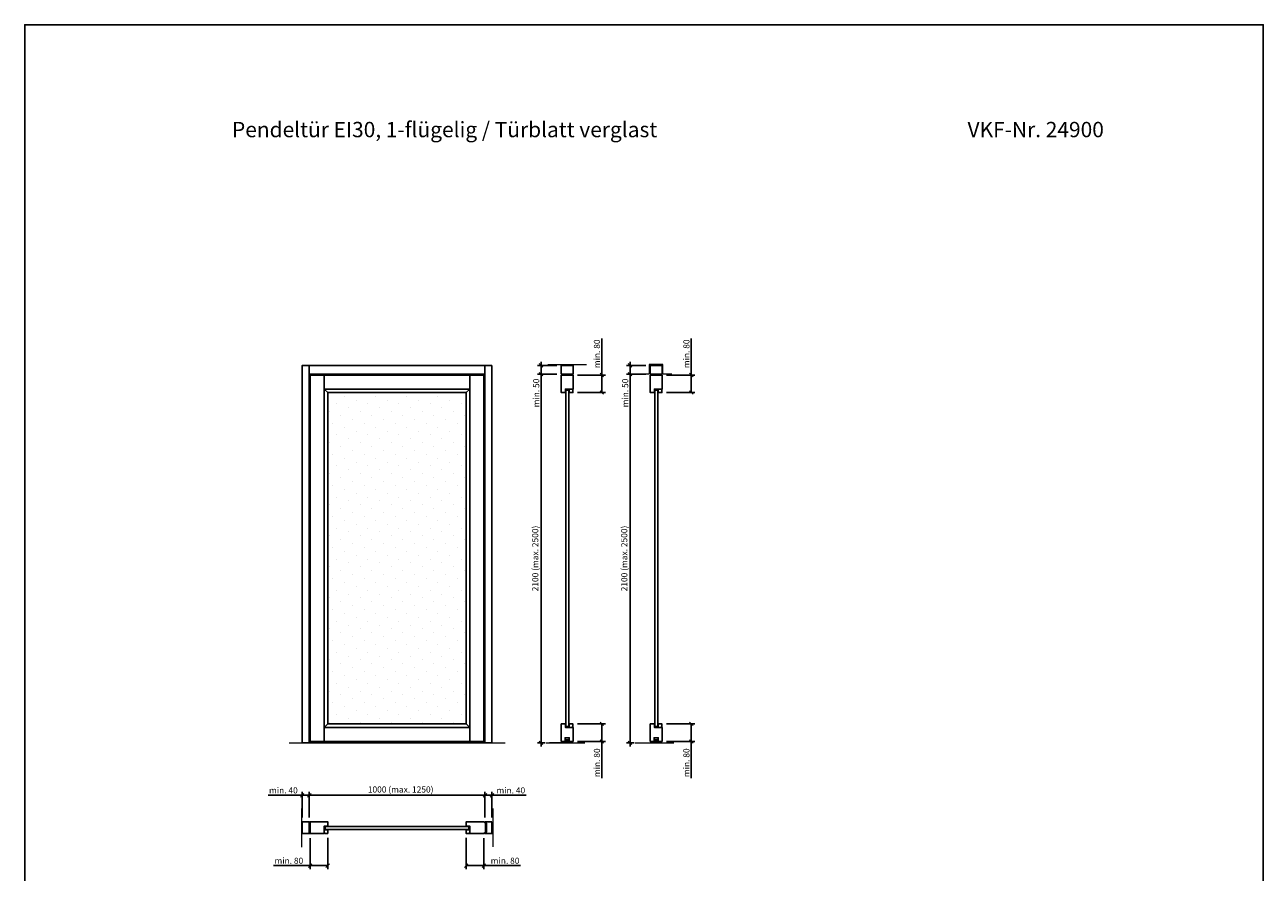
# Model space of a CAD drawing. Units: millimetres. Extents: x 233 to 46033, y 177 to 8087.
# Drawn here: x 7983 to 15033, y 3261 to 8087 of the extents above; entities that cross this region are included whole.
import ezdxf

# ---------------------------------------------------------------- set-up
doc = ezdxf.new("R2010")
doc.units = ezdxf.units.MM
doc.header["$PDMODE"] = 2
doc.header["$PDSIZE"] = -0.001
doc.linetypes.add('ACAD_ISO02W100', pattern=[15, 12, -3])
doc.linetypes.add('cadhVoll', pattern=[2, 1, 1])
doc.layers.get('0').update_dxf_attribs({"plot": 0})
for name, color, linetype, lineweight in [('11_Kontur_1', 7, 'Continuous', 25), ('12_Kontur_2', 8, 'Continuous', 13), ('17_cadhBem_1_10', 4, 'cadhVoll', 5), ('2_Beschläge_1', 3, 'Continuous', 13), ('4_Text_1', 7, 'Continuous', 25), ('6_Schraffur_1', 5, 'Continuous', 18), ('84_Unsichtbar', 11, 'ACAD_ISO02W100', 13)]:
    doc.layers.add(name, color=color, linetype=linetype, lineweight=lineweight)
doc.styles.add('Arial', font='arial.ttf')
doc.dimstyles.new('1 zu 10', dxfattribs={"dimscale": 10, "dimtxt": 3.5, "dimasz": 2, "dimexe": 2, "dimexo": 2.5, "dimgap": 1, "dimtad": 1, "dimdec": 1, "dimdsep": 46, "dimtxsty": 'Arial', "dimblk1": 'OBLIQUE', "dimblk2": 'OBLIQUE', "dimsah": 1, "dimcen": 2, "dimdle": 2, "dimadec": 1, "dimazin": 2, "dimtfac": 1, "dimtdec": 1, "dimtmove": 0, "dimatfit": 3, "dimfxl": 2, "dimtolj": 1, "dimarcsym": 0})

# ---------------------------------------------------------------- blocks, each defined once
blk = doc.blocks.new('_Oblique')
at = {"color": 0, "lineweight": -2}
blk.add_line((-0.5, -0.5), (0.5, 0.5), dxfattribs=at)
blk = doc.blocks.new('*D123')
at = {"layer": '17_cadhBem_1_10', "color": 0, "lineweight": -2, "transparency": 16777216}
for p, q in [((10602.6, 3572.9), (10602.6, 3719.2)), ((10602.6, 3699.2), (10662.6, 3699.2)), ((10642.6, 3572.9), (10642.6, 3719.2)), ((10642.6, 3699.2), (10837.4, 3699.2))]:
    blk.add_line(p, q, dxfattribs=at)
at = {"layer": 'Defpoints', "color": 0, "transparency": 16777216}
for p in [(10602.6, 3699.2), (10602.6, 3547.9), (10642.6, 3547.9)]:
    blk.add_point(p, dxfattribs=at)
at = {"layer": '17_cadhBem_1_10', "color": 0, "lineweight": -2, "transparency": 16777216, "xscale": 20, "yscale": 20, "zscale": 20, "rotation": 180}
blk.add_blockref('_Oblique', (10602.6, 3699.2), dxfattribs=at)
at = {"layer": '17_cadhBem_1_10', "color": 0, "lineweight": -2, "transparency": 16777216, "xscale": 20, "yscale": 20, "zscale": 20}
blk.add_blockref('_Oblique', (10642.6, 3699.2), dxfattribs=at)
at = {"layer": '17_cadhBem_1_10', "color": 0, "transparency": 16777216, "insert": (10750, 3727.1), "char_height": 35, "attachment_point": 5, "style": 'Arial'}
blk.add_mtext('\\A1;min. 40', dxfattribs=at)
blk = doc.blocks.new('*D124')
at = {"layer": '17_cadhBem_1_10', "color": 0, "lineweight": -2, "transparency": 16777216}
for p, q in [((10622.6, 3699.2), (9582.6, 3699.2)), ((9602.6, 3572.9), (9602.6, 3719.2)), ((10602.6, 3572.9), (10602.6, 3719.2))]:
    blk.add_line(p, q, dxfattribs=at)
at = {"layer": 'Defpoints', "color": 0, "transparency": 16777216}
for p in [(9602.6, 3699.2), (9602.6, 3547.9), (10602.6, 3547.9)]:
    blk.add_point(p, dxfattribs=at)
at = {"layer": '17_cadhBem_1_10', "color": 0, "lineweight": -2, "transparency": 16777216, "xscale": 20, "yscale": 20, "zscale": 20, "rotation": 180}
blk.add_blockref('_Oblique', (9602.6, 3699.2), dxfattribs=at)
at = {"layer": '17_cadhBem_1_10', "color": 0, "lineweight": -2, "transparency": 16777216, "xscale": 20, "yscale": 20, "zscale": 20}
blk.add_blockref('_Oblique', (10602.6, 3699.2), dxfattribs=at)
at = {"layer": '17_cadhBem_1_10', "color": 0, "transparency": 16777216, "insert": (10122.9, 3732.1), "char_height": 35, "attachment_point": 5, "style": 'Arial'}
blk.add_mtext('\\A1;1000 (max. 1250)', dxfattribs=at)
blk = doc.blocks.new('*D125')
at = {"layer": '17_cadhBem_1_10', "color": 0, "lineweight": -2, "transparency": 16777216}
for p, q in [((9562.6, 3699.2), (9367.8, 3699.2)), ((9562.6, 3572.9), (9562.6, 3719.2)), ((9622.6, 3699.2), (9562.6, 3699.2)), ((9602.6, 3572.9), (9602.6, 3719.2))]:
    blk.add_line(p, q, dxfattribs=at)
at = {"layer": 'Defpoints', "color": 0, "transparency": 16777216}
for p in [(9562.6, 3699.2), (9562.6, 3547.9), (9602.6, 3547.9)]:
    blk.add_point(p, dxfattribs=at)
at = {"layer": '17_cadhBem_1_10', "color": 0, "lineweight": -2, "transparency": 16777216, "xscale": 20, "yscale": 20, "zscale": 20, "rotation": 180}
blk.add_blockref('_Oblique', (9562.6, 3699.2), dxfattribs=at)
at = {"layer": '17_cadhBem_1_10', "color": 0, "lineweight": -2, "transparency": 16777216, "xscale": 20, "yscale": 20, "zscale": 20}
blk.add_blockref('_Oblique', (9602.6, 3699.2), dxfattribs=at)
at = {"layer": '17_cadhBem_1_10', "color": 0, "transparency": 16777216, "insert": (9455.2, 3727.1), "char_height": 35, "attachment_point": 5, "style": 'Arial'}
blk.add_mtext('\\A1;min. 40', dxfattribs=at)
blk = doc.blocks.new('*D126')
at = {"layer": '17_cadhBem_1_10', "color": 0, "lineweight": -2, "transparency": 16777216}
for p, q in [((11011.8, 6097.5), (10902.1, 6097.5)), ((10922.1, 3977.5), (10922.1, 6117.5)), ((10945.5, 3997.5), (10902.1, 3997.5))]:
    blk.add_line(p, q, dxfattribs=at)
at = {"layer": 'Defpoints', "color": 0, "transparency": 16777216}
for p in [(10922.1, 6097.5), (11036.8, 6097.5), (10970.5, 3997.5)]:
    blk.add_point(p, dxfattribs=at)
at = {"layer": '17_cadhBem_1_10', "color": 0, "lineweight": -2, "transparency": 16777216, "xscale": 20, "yscale": 20, "zscale": 20}
for p, rotation in [((10922.1, 6097.5), 90), ((10922.1, 3997.5), 270)]:
    blk.add_blockref('_Oblique', p, dxfattribs=dict(at, rotation=rotation))
at = {"layer": '17_cadhBem_1_10', "color": 0, "transparency": 16777216, "insert": (10889.1, 5047.5), "char_height": 35, "attachment_point": 5, "rotation": 90, "style": 'Arial'}
blk.add_mtext('\\A1;2100 (max. 2500)', dxfattribs=at)
blk = doc.blocks.new('*D127')
at = {"layer": '17_cadhBem_1_10', "color": 0, "lineweight": -2, "transparency": 16777216}
for p, q in [((11011.8, 6147.5), (10902.1, 6147.5)), ((10922.1, 6167.5), (10922.1, 6097.5)), ((11011.8, 6097.5), (10902.1, 6097.5)), ((10922.1, 6097.5), (10922.1, 5902.7))]:
    blk.add_line(p, q, dxfattribs=at)
at = {"layer": 'Defpoints', "color": 0, "transparency": 16777216}
for p in [(11036.8, 6147.5), (10922.1, 6097.5), (11036.8, 6097.5)]:
    blk.add_point(p, dxfattribs=at)
at = {"layer": '17_cadhBem_1_10', "color": 0, "lineweight": -2, "transparency": 16777216, "xscale": 20, "yscale": 20, "zscale": 20}
for p, rotation in [((10922.1, 6147.5), 90), ((10922.1, 6097.5), 270)]:
    blk.add_blockref('_Oblique', p, dxfattribs=dict(at, rotation=rotation))
at = {"layer": '17_cadhBem_1_10', "color": 0, "transparency": 16777216, "insert": (10894.2, 5990.1), "char_height": 35, "attachment_point": 5, "rotation": 90, "style": 'Arial'}
blk.add_mtext('\\A1;min. 50', dxfattribs=at)
blk = doc.blocks.new('*D131')
at = {"layer": '17_cadhBem_1_10', "color": 0, "lineweight": -2, "transparency": 16777216}
for p, q in [((11518.4, 6097.5), (11408.7, 6097.5)), ((11428.7, 3977.5), (11428.7, 6117.5)), ((11452.1, 3997.5), (11408.7, 3997.5))]:
    blk.add_line(p, q, dxfattribs=at)
at = {"layer": 'Defpoints', "color": 0, "transparency": 16777216}
for p in [(11428.7, 6097.5), (11543.4, 6097.5), (11477.1, 3997.5)]:
    blk.add_point(p, dxfattribs=at)
at = {"layer": '17_cadhBem_1_10', "color": 0, "lineweight": -2, "transparency": 16777216, "xscale": 20, "yscale": 20, "zscale": 20}
for p, rotation in [((11428.7, 6097.5), 90), ((11428.7, 3997.5), 270)]:
    blk.add_blockref('_Oblique', p, dxfattribs=dict(at, rotation=rotation))
at = {"layer": '17_cadhBem_1_10', "color": 0, "transparency": 16777216, "insert": (11395.7, 5047.5), "char_height": 35, "attachment_point": 5, "rotation": 90, "style": 'Arial'}
blk.add_mtext('\\A1;2100 (max. 2500)', dxfattribs=at)
blk = doc.blocks.new('*D132')
at = {"layer": '17_cadhBem_1_10', "color": 0, "lineweight": -2, "transparency": 16777216}
for p, q in [((11518.4, 6147.5), (11408.7, 6147.5)), ((11428.7, 6167.5), (11428.7, 6097.5)), ((11518.4, 6097.5), (11408.7, 6097.5)), ((11428.7, 6097.5), (11428.7, 5902.7))]:
    blk.add_line(p, q, dxfattribs=at)
at = {"layer": 'Defpoints', "color": 0, "transparency": 16777216}
for p in [(11543.4, 6147.5), (11428.7, 6097.5), (11543.4, 6097.5)]:
    blk.add_point(p, dxfattribs=at)
at = {"layer": '17_cadhBem_1_10', "color": 0, "lineweight": -2, "transparency": 16777216, "xscale": 20, "yscale": 20, "zscale": 20}
for p, rotation in [((11428.7, 6147.5), 90), ((11428.7, 6097.5), 270)]:
    blk.add_blockref('_Oblique', p, dxfattribs=dict(at, rotation=rotation))
at = {"layer": '17_cadhBem_1_10', "color": 0, "transparency": 16777216, "insert": (11400.8, 5990.1), "char_height": 35, "attachment_point": 5, "rotation": 90, "style": 'Arial'}
blk.add_mtext('\\A1;min. 50', dxfattribs=at)
blk = doc.blocks.new('*D190')
at = {"layer": '17_cadhBem_1_10', "color": 0, "lineweight": -2, "transparency": 16777216}
for p, q in [((9607.6, 3455.4), (9607.6, 3278.4)), ((9707.6, 3455.9), (9707.6, 3278.4)), ((9607.6, 3298.4), (9399.2, 3298.4)), ((9707.6, 3298.4), (9587.6, 3298.4))]:
    blk.add_line(p, q, dxfattribs=at)
at = {"layer": 'Defpoints', "color": 0, "transparency": 16777216}
for p in [(9607.6, 3480.4), (9707.6, 3480.9), (9707.6, 3298.4)]:
    blk.add_point(p, dxfattribs=at)
at = {"layer": '17_cadhBem_1_10', "color": 0, "lineweight": -2, "transparency": 16777216, "xscale": 20, "yscale": 20, "zscale": 20, "rotation": 180}
blk.add_blockref('_Oblique', (9607.6, 3298.4), dxfattribs=at)
at = {"layer": '17_cadhBem_1_10', "color": 0, "lineweight": -2, "transparency": 16777216, "xscale": 20, "yscale": 20, "zscale": 20}
blk.add_blockref('_Oblique', (9707.6, 3298.4), dxfattribs=at)
at = {"layer": '17_cadhBem_1_10', "color": 0, "transparency": 16777216, "insert": (9486.6, 3326.3), "char_height": 35, "attachment_point": 5, "style": 'Arial'}
blk.add_mtext('\\A1;min. 80', dxfattribs=at)
blk = doc.blocks.new('*D191')
at = {"layer": '17_cadhBem_1_10', "color": 0, "lineweight": -2, "transparency": 16777216}
for p, q in [((10496.2, 3455.9), (10496.2, 3278.4)), ((10596.2, 3455.4), (10596.2, 3278.4)), ((10496.2, 3298.4), (10616.2, 3298.4)), ((10596.2, 3298.4), (10804.6, 3298.4))]:
    blk.add_line(p, q, dxfattribs=at)
at = {"layer": 'Defpoints', "color": 0, "transparency": 16777216}
for p in [(10496.2, 3480.9), (10596.2, 3480.4), (10496.2, 3298.4)]:
    blk.add_point(p, dxfattribs=at)
at = {"layer": '17_cadhBem_1_10', "color": 0, "lineweight": -2, "transparency": 16777216, "xscale": 20, "yscale": 20, "zscale": 20, "rotation": 180}
blk.add_blockref('_Oblique', (10496.2, 3298.4), dxfattribs=at)
at = {"layer": '17_cadhBem_1_10', "color": 0, "lineweight": -2, "transparency": 16777216, "xscale": 20, "yscale": 20, "zscale": 20}
blk.add_blockref('_Oblique', (10596.2, 3298.4), dxfattribs=at)
at = {"layer": '17_cadhBem_1_10', "color": 0, "transparency": 16777216, "insert": (10717.2, 3326.3), "char_height": 35, "attachment_point": 5, "style": 'Arial'}
blk.add_mtext('\\A1;min. 80', dxfattribs=at)
blk = doc.blocks.new('*D230')
at = {"layer": '17_cadhBem_1_10', "color": 0, "lineweight": -2, "transparency": 16777216}
for p, q in [((11128.8, 4105.5), (11288, 4105.5)), ((11268, 4105.5), (11268, 3985.5)), ((11129.3, 4005.5), (11288, 4005.5)), ((11268, 4005.5), (11268, 3797.1))]:
    blk.add_line(p, q, dxfattribs=at)
at = {"layer": 'Defpoints', "color": 0, "transparency": 16777216}
for p in [(11103.8, 4105.5), (11268, 4105.5), (11104.3, 4005.5)]:
    blk.add_point(p, dxfattribs=at)
at = {"layer": '17_cadhBem_1_10', "color": 0, "lineweight": -2, "transparency": 16777216, "xscale": 20, "yscale": 20, "zscale": 20}
for p, rotation in [((11268, 4105.5), 90), ((11268, 4005.5), 270)]:
    blk.add_blockref('_Oblique', p, dxfattribs=dict(at, rotation=rotation))
at = {"layer": '17_cadhBem_1_10', "color": 0, "transparency": 16777216, "insert": (11240.2, 3884.5), "char_height": 35, "attachment_point": 5, "rotation": 90, "style": 'Arial'}
blk.add_mtext('\\A1;min. 80', dxfattribs=at)
blk = doc.blocks.new('*D231')
at = {"layer": '17_cadhBem_1_10', "color": 0, "lineweight": -2, "transparency": 16777216}
for p, q in [((11268, 6092.5), (11268, 6300.8)), ((11129.3, 6092.5), (11288, 6092.5)), ((11268, 5992.5), (11268, 6112.5)), ((11129.3, 5992.5), (11288, 5992.5))]:
    blk.add_line(p, q, dxfattribs=at)
at = {"layer": 'Defpoints', "color": 0, "transparency": 16777216}
for p in [(11104.3, 6092.5), (11104.3, 5992.5), (11268, 5992.5)]:
    blk.add_point(p, dxfattribs=at)
at = {"layer": '17_cadhBem_1_10', "color": 0, "lineweight": -2, "transparency": 16777216, "xscale": 20, "yscale": 20, "zscale": 20}
for p, rotation in [((11268, 6092.5), 90), ((11268, 5992.5), 270)]:
    blk.add_blockref('_Oblique', p, dxfattribs=dict(at, rotation=rotation))
at = {"layer": '17_cadhBem_1_10', "color": 0, "transparency": 16777216, "insert": (11240.2, 6213.4), "char_height": 35, "attachment_point": 5, "rotation": 90, "style": 'Arial'}
blk.add_mtext('\\A1;min. 80', dxfattribs=at)
blk = doc.blocks.new('*D232')
at = {"layer": '17_cadhBem_1_10', "color": 0, "lineweight": -2, "transparency": 16777216}
for p, q in [((11635.4, 4105.5), (11797.3, 4105.5)), ((11777.3, 4105.5), (11777.3, 3985.5)), ((11635.9, 4005.5), (11797.3, 4005.5)), ((11777.3, 4005.5), (11777.3, 3797.1))]:
    blk.add_line(p, q, dxfattribs=at)
at = {"layer": 'Defpoints', "color": 0, "transparency": 16777216}
for p in [(11610.4, 4105.5), (11777.3, 4105.5), (11610.9, 4005.5)]:
    blk.add_point(p, dxfattribs=at)
at = {"layer": '17_cadhBem_1_10', "color": 0, "lineweight": -2, "transparency": 16777216, "xscale": 20, "yscale": 20, "zscale": 20}
for p, rotation in [((11777.3, 4105.5), 90), ((11777.3, 4005.5), 270)]:
    blk.add_blockref('_Oblique', p, dxfattribs=dict(at, rotation=rotation))
at = {"layer": '17_cadhBem_1_10', "color": 0, "transparency": 16777216, "insert": (11749.4, 3884.5), "char_height": 35, "attachment_point": 5, "rotation": 90, "style": 'Arial'}
blk.add_mtext('\\A1;min. 80', dxfattribs=at)
blk = doc.blocks.new('*D233')
at = {"layer": '17_cadhBem_1_10', "color": 0, "lineweight": -2, "transparency": 16777216}
for p, q in [((11777.3, 6092.5), (11777.3, 6300.8)), ((11635.9, 6092.5), (11797.3, 6092.5)), ((11777.3, 5992.5), (11777.3, 6112.5)), ((11635.9, 5992.5), (11797.3, 5992.5))]:
    blk.add_line(p, q, dxfattribs=at)
at = {"layer": 'Defpoints', "color": 0, "transparency": 16777216}
for p in [(11610.9, 6092.5), (11610.9, 5992.5), (11777.3, 5992.5)]:
    blk.add_point(p, dxfattribs=at)
at = {"layer": '17_cadhBem_1_10', "color": 0, "lineweight": -2, "transparency": 16777216, "xscale": 20, "yscale": 20, "zscale": 20}
for p, rotation in [((11777.3, 6092.5), 90), ((11777.3, 5992.5), 270)]:
    blk.add_blockref('_Oblique', p, dxfattribs=dict(at, rotation=rotation))
at = {"layer": '17_cadhBem_1_10', "color": 0, "transparency": 16777216, "insert": (11749.4, 6213.4), "char_height": 35, "attachment_point": 5, "rotation": 90, "style": 'Arial'}
blk.add_mtext('\\A1;min. 80', dxfattribs=at)

msp = doc.modelspace()

# ---------------------------------------------------------------- hatches: boundary and pattern name
at = {"layer": '6_Schraffur_1'}
h = msp.add_hatch(dxfattribs=at)
h.set_pattern_fill('DOTS', color=256, scale=1000, angle=45, style=0)
h.set_pattern_definition([(45, (2776.96, -2822.554), (-22.0971, 66.29126), [0, -62.5])])
h.paths.add_polyline_path([(9707.62, 4105.45), (10496.21, 4105.45), (10496.21, 5992.45), (9707.62, 5992.45)])

# ---------------------------------------------------------------- linework, layer by layer
at = {"layer": '11_Kontur_1'}
for points in [[(15033.11, 177.12), (7983.11, 177.12), (7983.11, 8087.13), (15033.11, 8087.13), (15033.11, 177.12)], [(9707.62, 5992.45), (9687.62, 6012.45)], [(10496.21, 5992.45), (10516.21, 6012.45)], [(9707.62, 4105.45), (9687.62, 4085.45)], [(10496.21, 4105.45), (10516.21, 4085.45)]]:
    msp.add_lwpolyline(points, dxfattribs=at)
for points in [[(9562.62, 3997.45), (9602.62, 3997.45), (9602.62, 6147.45), (9562.62, 6147.45)], [(9602.62, 6097.45), (9602.62, 6147.45), (10602.62, 6147.45), (10602.62, 6097.45)], [(10642.62, 6147.45), (10602.62, 6147.45), (10602.62, 3997.45), (10642.62, 3997.45)], [(11104.26, 6147.45), (11036.76, 6147.45), (11036.76, 6097.45), (11104.26, 6097.45)], [(11610.86, 6147.45), (11543.36, 6147.45), (11543.36, 6097.45), (11610.86, 6097.45)], [(9607.62, 4005.45), (9687.62, 4005.45), (9687.62, 6092.45), (9607.62, 6092.45)], [(9687.62, 6092.45), (10516.21, 6092.45), (10516.21, 6012.45), (9687.62, 6012.45)], [(10596.21, 6092.45), (10516.21, 6092.45), (10516.21, 4005.45), (10596.21, 4005.45)], [(11036.76, 6092.45), (11104.26, 6092.45), (11104.26, 6012.45), (11060.76, 6012.45), (11060.76, 5992.45), (11036.76, 5992.45)], [(11543.36, 6092.45), (11610.86, 6092.45), (11610.86, 6012.45), (11567.36, 6012.45), (11567.36, 5992.45), (11543.36, 5992.45)], [(11062.76, 6006.45), (11080.76, 6006.45), (11080.76, 4091.45), (11062.76, 4091.45)], [(11082.76, 6012.45), (11099.76, 6012.45), (11099.76, 6008.45), (11103.76, 6008.45), (11103.76, 5992.45), (11082.76, 5992.45)], [(11569.36, 6006.45), (11587.36, 6006.45), (11587.36, 4091.45), (11569.36, 4091.45)], [(11589.36, 6012.45), (11606.36, 6012.45), (11606.36, 6008.45), (11610.36, 6008.45), (11610.36, 5992.45), (11589.36, 5992.45)], [(10496.21, 5992.45), (9707.62, 5992.45), (9707.62, 4105.45), (10496.21, 4105.45)], [(11036.76, 4105.45), (11060.76, 4105.45), (11060.76, 4085.45), (11104.26, 4085.45), (11104.26, 4005.45), (11082.51, 4005.45), (11082.51, 4014.95), (11082.51, 4026.25), (11058.51, 4026.25), (11058.51, 4014.95), (11058.51, 4005.45), (11036.76, 4005.45), (11036.76, 4072.45)], [(11082.76, 4105.45), (11103.76, 4105.45), (11103.76, 4089.45), (11099.76, 4089.45), (11099.76, 4085.45), (11082.76, 4085.45)], [(11543.36, 4105.45), (11567.36, 4105.45), (11567.36, 4085.45), (11610.86, 4085.45), (11610.86, 4005.45), (11589.11, 4005.45), (11589.11, 4014.95), (11589.11, 4026.25), (11565.11, 4026.25), (11565.11, 4014.95), (11565.11, 4005.45), (11543.36, 4005.45), (11543.36, 4072.45)], [(11589.36, 4105.45), (11610.36, 4105.45), (11610.36, 4089.45), (11606.36, 4089.45), (11606.36, 4085.45), (11589.36, 4085.45)], [(10516.21, 4085.45), (9687.62, 4085.45), (9687.62, 4005.45), (10516.21, 4005.45)], [(9602.62, 3547.93), (9562.62, 3547.93), (9562.62, 3480.43), (9602.62, 3480.43)], [(9687.62, 3480.43), (9607.62, 3480.43), (9607.62, 3547.93), (9707.62, 3547.93), (9707.62, 3544.93), (9707.62, 3523.93), (9687.62, 3523.93)], [(10605.96, 3489.18), (10605.96, 3489.18), (10596.21, 3480.43), (10516.21, 3480.43), (10516.21, 3523.93), (10496.21, 3523.93), (10496.21, 3544.93), (10496.21, 3547.93), (10596.21, 3547.93), (10605.96, 3539.18), (10605.96, 3539.18)], [(10642.62, 3547.93), (10602.62, 3547.93), (10612.31, 3539.18), (10612.31, 3539.18), (10612.31, 3489.18), (10612.31, 3489.18), (10612.31, 3489.18), (10602.62, 3480.43), (10606.78, 3480.43), (10642.62, 3480.43)], [(9707.62, 3480.93), (9691.62, 3480.93), (9691.62, 3484.93), (9687.62, 3484.93), (9687.62, 3501.93), (9707.62, 3501.93)], [(10510.21, 3503.93), (9693.62, 3503.93), (9693.62, 3521.93), (10510.21, 3521.93)], [(10516.21, 3484.93), (10512.21, 3484.93), (10512.21, 3480.93), (10496.21, 3480.93), (10496.21, 3501.93), (10516.21, 3501.93)]]:
    msp.add_lwpolyline(points, close=True, dxfattribs=at)
at = {"layer": '12_Kontur_2'}
for p, q in [((10960.01, 6152.45), (11180.01, 6152.45)), ((10950.51, 3997.45), (11170.51, 3997.45)), ((11457.11, 3997.45), (11677.11, 3997.45)), ((9557.62, 3624.18), (9557.62, 3404.18)), ((10647.62, 3624.68), (10647.62, 3404.68))]:
    msp.add_line(p, q, dxfattribs=at)
for points in [[(11665.86, 6097.45), (11615.86, 6097.45), (11615.86, 6152.45), (11538.36, 6152.45), (11538.36, 6097.45), (11488.36, 6097.45)], [(9487.62, 3997.45), (9487.62, 3997.45), (10717.62, 3997.45), (10717.62, 3997.45)], [(11070.51, 3997.45), (10970.51, 3997.45), (11170.51, 3997.45)]]:
    msp.add_lwpolyline(points, dxfattribs=at)
at = {"layer": '2_Beschläge_1'}
for p, q in [((11058.21, 4000.55), (11058.21, 3997.45)), ((11058.21, 4000.55), (11082.81, 4000.55)), ((11058.21, 3997.45), (11082.81, 3997.45)), ((11058.21, 3997.45), (11082.81, 3997.45)), ((11064.51, 4000.55), (11065.21, 4014.9)), ((11065.21, 4014.9), (11075.81, 4014.9)), ((11075.81, 4014.9), (11076.51, 4000.55)), ((11082.81, 3997.45), (11082.81, 4000.55)), ((11564.81, 4000.55), (11564.81, 3997.45)), ((11564.81, 4000.55), (11589.41, 4000.55)), ((11564.81, 3997.45), (11589.41, 3997.45)), ((11571.11, 4000.55), (11571.81, 4014.9)), ((11571.81, 4014.9), (11582.41, 4014.9)), ((11582.41, 4014.9), (11583.11, 4000.55)), ((11589.41, 3997.45), (11589.41, 4000.55))]:
    msp.add_line(p, q, dxfattribs=at)
for points in [[(11058.51, 4026.25), (11082.51, 4026.25), (11082.51, 4014.95), (11058.51, 4014.95)], [(11565.11, 4026.25), (11589.11, 4026.25), (11589.11, 4014.95), (11565.11, 4014.95)], [(11064.75, 4005.45), (11076.27, 4005.45), (11076.27, 4014.95), (11064.75, 4014.95)], [(11571.35, 4005.45), (11582.87, 4005.45), (11582.87, 4014.95), (11571.35, 4014.95)]]:
    msp.add_lwpolyline(points, close=True, dxfattribs=at)
for points in [[(11064.75, 4005.5), (11058.51, 4005.45), (11082.51, 4005.45)], [(11571.35, 4005.5), (11565.11, 4005.45), (11589.11, 4005.45)]]:
    msp.add_lwpolyline(points, dxfattribs=at)
at = {"layer": '84_Unsichtbar', "ltscale": 0.2}
for p, q in [((11066.51, 4014.9), (11066.51, 3997.45)), ((11074.51, 4014.9), (11074.51, 3997.45)), ((11573.11, 4014.9), (11573.11, 3997.45)), ((11581.11, 4014.9), (11581.11, 3997.45))]:
    msp.add_line(p, q, dxfattribs=at)

# ---------------------------------------------------------------- texts
at = {"layer": '4_Text_1', "char_height": 87.4105, "attachment_point": 1, "style": 'Arial'}
for s, width, insert in [('Pendeltür EI30, 1-flügelig / Türblatt verglast^I^I^I^I^I^I^I', 3116.3524, (9162.62, 7534.04)), ('VKF-Nr. 24900', 901.0824, (13349.82, 7534.04))]:
    msp.add_mtext_dynamic_manual_height_columns(s, width=width, gutter_width=12.5, heights=[0], dxfattribs=dict(at, insert=insert))

# ---------------------------------------------------------------- dimensions: what is measured, and where the dimension line sits
at = {"layer": '17_cadhBem_1_10'}
for base, p1, p2, text, picture, middle in [((11268.05, 5992.45), (11104.26, 6092.45), (11104.26, 5992.45), 'min. 80', '*D231', (11268.05, 6213.44)), ((11777.31, 5992.45), (11610.86, 6092.45), (11610.86, 5992.45), 'min. 80', '*D233', (11777.31, 6213.44)), ((10922.05, 6097.45), (11036.76, 6147.45), (11036.76, 6097.45), 'min. <>', '*D127', (10922.05, 5990.06)), ((11428.66, 6097.45), (11543.36, 6147.45), (11543.36, 6097.45), 'min. <>', '*D132', (11428.66, 5990.06)), ((11268.05, 4105.45), (11104.26, 4005.45), (11103.76, 4105.45), 'min. 80', '*D230', (11268.05, 3884.47)), ((11777.31, 4105.45), (11610.86, 4005.45), (11610.36, 4105.45), 'min. 80', '*D232', (11777.31, 3884.47))]:
    dim = msp.add_linear_dim(base=base, p1=p1, p2=p2, angle=90, text=text, dimstyle='1 zu 10', dxfattribs=at)
    dim.commit()
    dim.dimension.update_dxf_attribs({"geometry": picture, "text_midpoint": middle, "dimtype": 160})
for base, p1, p2, picture, middle in [((10922.05, 6097.45), (10970.51, 3997.45), (11036.76, 6097.45), '*D126', (10889.11, 5047.45)), ((11428.66, 6097.45), (11477.11, 3997.45), (11543.36, 6097.45), '*D131', (11395.72, 5047.45))]:
    dim = msp.add_linear_dim(base=base, p1=p1, p2=p2, angle=90, text='<> (max. 2500)', dimstyle='1 zu 10', dxfattribs=at)
    dim.commit()
    dim.dimension.update_dxf_attribs({"geometry": picture, "text_midpoint": middle})
for base, p1, p2, text, picture, middle in [((9602.62, 3699.2), (10602.62, 3547.93), (9602.62, 3547.93), '<> (max. 1250)', '*D124', (10122.92, 3699.2)), ((10602.62, 3699.2), (10642.62, 3547.93), (10602.62, 3547.93), 'min. <>', '*D123', (10750.01, 3699.2)), ((9707.62, 3298.42), (9607.62, 3480.43), (9707.62, 3480.93), 'min. 80', '*D190', (9486.63, 3298.42)), ((10496.21, 3298.42), (10596.21, 3480.43), (10496.21, 3480.93), 'min. 80', '*D191', (10717.19, 3298.42))]:
    dim = msp.add_linear_dim(base=base, p1=p1, p2=p2, text=text, dimstyle='1 zu 10', dxfattribs=at)
    dim.commit()
    dim.dimension.update_dxf_attribs({"geometry": picture, "text_midpoint": middle, "dimtype": 160})
dim = msp.add_linear_dim(base=(9562.62, 3699.2), p1=(9602.62, 3547.93), p2=(9562.62, 3547.93), text='min. <>', dimstyle='1 zu 10', dxfattribs=at)
dim.commit()
dim.dimension.update_dxf_attribs({"geometry": '*D125', "text_midpoint": (9455.23, 3727.07)})

doc.saveas('drawing.dxf')
